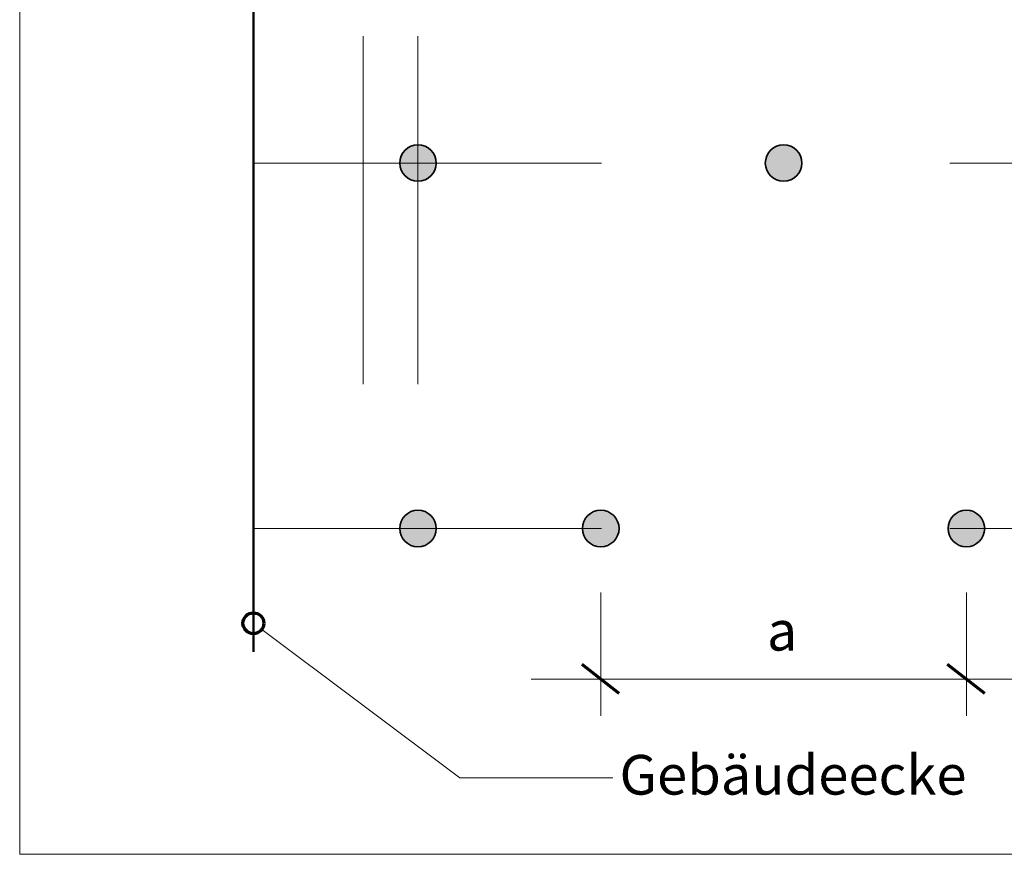
# Model space of a CAD drawing. Units: metres. Extents: x -8.366 to -7.466, y -8.135 to -7.185.
# Drawn here: x -8.366 to -8.083, y -8.135 to -7.896 of the extents above; entities that cross this region are included whole.
import ezdxf
from ezdxf.enums import TextEntityAlignment as Align

# ---------------------------------------------------------------- set-up
doc = ezdxf.new("R2010")
doc.units = ezdxf.units.M
doc.linetypes.add('AUSGEZOGEN', pattern=[0])
doc.linetypes.add('STRICHLINIE2_S3', pattern=[0.0025, 0, -0.0025])
for name, color, linetype, lineweight in [('DARSTELLUNG', 7, 'AUSGEZOGEN', 18), ('FILLING', 7, 'AUSGEZOGEN', 18), ('INFO_DEUTSCH', 7, 'AUSGEZOGEN', 18)]:
    doc.layers.add(name, color=color, linetype=linetype, lineweight=lineweight)
doc.styles.add('ARIAL', font='ARIAL.TTF')

msp = doc.modelspace()

# ---------------------------------------------------------------- hatches: boundary and pattern name
at = {"layer": 'FILLING', "linetype": 'AUSGEZOGEN', "lineweight": 18}
for points in [[(-8.24729, -7.93388), (-8.24736, -7.93378), (-8.24743, -7.93367), (-8.2475, -7.93357), (-8.24758, -7.93347), (-8.24766, -7.93338), (-8.24774, -7.93328), (-8.24782, -7.93319), (-8.24791, -7.9331), (-8.248, -7.93301), (-8.24809, -7.93292), (-8.24818, -7.93283), (-8.24827, -7.93275), (-8.24837, -7.93267), (-8.24847, -7.93259), (-8.24857, -7.93252), (-8.24867, -7.93244), (-8.24877, -7.93237), (-8.24888, -7.9323), (-8.24898, -7.93224), (-8.24909, -7.93217), (-8.2492, -7.93211), (-8.24931, -7.93205), (-8.24943, -7.932), (-8.24954, -7.93194), (-8.24965, -7.93189), (-8.24977, -7.93185), (-8.24989, -7.9318), (-8.25001, -7.93176), (-8.25012, -7.93172), (-8.25025, -7.93168), (-8.25037, -7.93165), (-8.25049, -7.93162), (-8.25061, -7.93159), (-8.25073, -7.93157), (-8.25086, -7.93155), (-8.25098, -7.93153), (-8.25111, -7.93151), (-8.25123, -7.9315), (-8.25135, -7.93149), (-8.25148, -7.93148), (-8.25161, -7.93148), (-8.25173, -7.93148), (-8.25186, -7.93148), (-8.25198, -7.93149), (-8.25211, -7.9315), (-8.25223, -7.93151), (-8.25236, -7.93152), (-8.25248, -7.93154), (-8.2526, -7.93156), (-8.25273, -7.93158), (-8.25285, -7.93161), (-8.25297, -7.93164), (-8.25309, -7.93167), (-8.25321, -7.9317), (-8.25333, -7.93174), (-8.25345, -7.93178), (-8.25357, -7.93182), (-8.25369, -7.93187), (-8.2538, -7.93192), (-8.25392, -7.93197), (-8.25403, -7.93202), (-8.25414, -7.93208), (-8.25425, -7.93214), (-8.25436, -7.9322), (-8.25447, -7.93227), (-8.25457, -7.93234), (-8.25468, -7.93241), (-8.25478, -7.93248), (-8.25488, -7.93255), (-8.25498, -7.93263), (-8.25508, -7.93271), (-8.25517, -7.93279), (-8.25526, -7.93288), (-8.25536, -7.93296), (-8.25544, -7.93305), (-8.25553, -7.93314), (-8.25562, -7.93323), (-8.2557, -7.93333), (-8.25578, -7.93342), (-8.25586, -7.93352), (-8.25593, -7.93362), (-8.25601, -7.93373), (-8.25608, -7.93383), (-8.25614, -7.93393), (-8.25621, -7.93404), (-8.25627, -7.93415), (-8.25633, -7.93426), (-8.25639, -7.93437), (-8.25645, -7.93448), (-8.2565, -7.9346), (-8.25655, -7.93471), (-8.25659, -7.93483), (-8.25664, -7.93495), (-8.25668, -7.93507), (-8.25672, -7.93518), (-8.25675, -7.9353), (-8.25679, -7.93543), (-8.25681, -7.93555), (-8.25684, -7.93567), (-8.25687, -7.93579), (-8.25689, -7.93592), (-8.2569, -7.93604), (-8.25692, -7.93617), (-8.25693, -7.93629), (-8.25694, -7.93642), (-8.25695, -7.93654), (-8.25695, -7.93667), (-8.25695, -7.93679), (-8.25695, -7.93692), (-8.25694, -7.93704), (-8.25693, -7.93717), (-8.25692, -7.93729), (-8.2569, -7.93742), (-8.25689, -7.93754), (-8.25687, -7.93766), (-8.25684, -7.93779), (-8.25681, -7.93791), (-8.25679, -7.93803), (-8.25675, -7.93815), (-8.25672, -7.93827), (-8.25668, -7.93839), (-8.25664, -7.93851), (-8.25659, -7.93863), (-8.25655, -7.93875), (-8.2565, -7.93886), (-8.25645, -7.93897), (-8.25639, -7.93909), (-8.25633, -7.9392), (-8.25627, -7.93931), (-8.25621, -7.93942), (-8.25614, -7.93952), (-8.25608, -7.93963), (-8.25601, -7.93973), (-8.25593, -7.93984), (-8.25586, -7.93994), (-8.25578, -7.94003), (-8.2557, -7.94013), (-8.25562, -7.94023), (-8.25553, -7.94032), (-8.25544, -7.94041), (-8.25536, -7.9405), (-8.25526, -7.94058), (-8.25517, -7.94067), (-8.25508, -7.94075), (-8.25498, -7.94083), (-8.25488, -7.94091), (-8.25478, -7.94098), (-8.25468, -7.94105), (-8.25457, -7.94112), (-8.25447, -7.94119), (-8.25436, -7.94125), (-8.25425, -7.94132), (-8.25414, -7.94138), (-8.25403, -7.94143), (-8.25392, -7.94149), (-8.2538, -7.94154), (-8.25369, -7.94159), (-8.25357, -7.94163), (-8.25345, -7.94168), (-8.25333, -7.94172), (-8.25321, -7.94176), (-8.25309, -7.94179), (-8.25297, -7.94182), (-8.25285, -7.94185), (-8.25273, -7.94188), (-8.2526, -7.9419), (-8.25248, -7.94192), (-8.25236, -7.94194), (-8.25223, -7.94195), (-8.25211, -7.94196), (-8.25198, -7.94197), (-8.25186, -7.94198), (-8.25173, -7.94198), (-8.25161, -7.94198), (-8.25148, -7.94197), (-8.25135, -7.94197), (-8.25123, -7.94196), (-8.25111, -7.94195), (-8.25098, -7.94193), (-8.25086, -7.94191), (-8.25073, -7.94189), (-8.25061, -7.94186), (-8.25049, -7.94184), (-8.25037, -7.94181), (-8.25025, -7.94177), (-8.25012, -7.94174), (-8.25001, -7.9417), (-8.24989, -7.94166), (-8.24977, -7.94161), (-8.24965, -7.94156), (-8.24954, -7.94151), (-8.24943, -7.94146), (-8.24931, -7.94141), (-8.2492, -7.94135), (-8.24909, -7.94129), (-8.24898, -7.94122), (-8.24888, -7.94116), (-8.24877, -7.94109), (-8.24867, -7.94102), (-8.24857, -7.94094), (-8.24847, -7.94087), (-8.24837, -7.94079), (-8.24827, -7.94071), (-8.24818, -7.94063), (-8.24809, -7.94054), (-8.248, -7.94045), (-8.24791, -7.94036), (-8.24782, -7.94027), (-8.24774, -7.94018), (-8.24766, -7.94008), (-8.24758, -7.93999), (-8.2475, -7.93989), (-8.24743, -7.93978), (-8.24736, -7.93968), (-8.24729, -7.93958), (-8.24722, -7.93947), (-8.24716, -7.93936), (-8.2471, -7.93925), (-8.24704, -7.93914), (-8.24698, -7.93903), (-8.24693, -7.93892), (-8.24688, -7.9388), (-8.24683, -7.93869), (-8.24678, -7.93857), (-8.24674, -7.93845), (-8.2467, -7.93833), (-8.24666, -7.93821), (-8.24663, -7.93809), (-8.2466, -7.93797), (-8.24657, -7.93785), (-8.24655, -7.93773), (-8.24652, -7.9376), (-8.2465, -7.93748), (-8.24649, -7.93735), (-8.24647, -7.93723), (-8.24646, -7.93711), (-8.24646, -7.93698), (-8.24645, -7.93685), (-8.24645, -7.93673), (-8.24645, -7.9366), (-8.24646, -7.93648), (-8.24646, -7.93635), (-8.24647, -7.93623), (-8.24649, -7.9361), (-8.2465, -7.93598), (-8.24652, -7.93586), (-8.24655, -7.93573), (-8.24657, -7.93561), (-8.2466, -7.93549), (-8.24663, -7.93537), (-8.24666, -7.93524), (-8.2467, -7.93512), (-8.24674, -7.93501), (-8.24678, -7.93489), (-8.24683, -7.93477), (-8.24688, -7.93466), (-8.24693, -7.93454), (-8.24698, -7.93443), (-8.24704, -7.93432), (-8.2471, -7.9342), (-8.24716, -7.9341), (-8.24722, -7.93399)], [(-8.14229, -7.93388), (-8.14236, -7.93378), (-8.14243, -7.93367), (-8.1425, -7.93357), (-8.14258, -7.93347), (-8.14266, -7.93338), (-8.14274, -7.93328), (-8.14282, -7.93319), (-8.14291, -7.9331), (-8.143, -7.93301), (-8.14309, -7.93292), (-8.14318, -7.93283), (-8.14327, -7.93275), (-8.14337, -7.93267), (-8.14347, -7.93259), (-8.14357, -7.93252), (-8.14367, -7.93244), (-8.14377, -7.93237), (-8.14388, -7.9323), (-8.14398, -7.93224), (-8.14409, -7.93217), (-8.1442, -7.93211), (-8.14431, -7.93205), (-8.14443, -7.932), (-8.14454, -7.93194), (-8.14465, -7.93189), (-8.14477, -7.93185), (-8.14489, -7.9318), (-8.14501, -7.93176), (-8.14512, -7.93172), (-8.14525, -7.93168), (-8.14537, -7.93165), (-8.14549, -7.93162), (-8.14561, -7.93159), (-8.14573, -7.93157), (-8.14586, -7.93155), (-8.14598, -7.93153), (-8.14611, -7.93151), (-8.14623, -7.9315), (-8.14635, -7.93149), (-8.14648, -7.93148), (-8.14661, -7.93148), (-8.14673, -7.93148), (-8.14686, -7.93148), (-8.14698, -7.93149), (-8.14711, -7.9315), (-8.14723, -7.93151), (-8.14736, -7.93152), (-8.14748, -7.93154), (-8.1476, -7.93156), (-8.14773, -7.93158), (-8.14785, -7.93161), (-8.14797, -7.93164), (-8.14809, -7.93167), (-8.14821, -7.9317), (-8.14833, -7.93174), (-8.14845, -7.93178), (-8.14857, -7.93182), (-8.14869, -7.93187), (-8.1488, -7.93192), (-8.14892, -7.93197), (-8.14903, -7.93202), (-8.14914, -7.93208), (-8.14925, -7.93214), (-8.14936, -7.9322), (-8.14947, -7.93227), (-8.14957, -7.93234), (-8.14968, -7.93241), (-8.14978, -7.93248), (-8.14988, -7.93255), (-8.14998, -7.93263), (-8.15008, -7.93271), (-8.15017, -7.93279), (-8.15026, -7.93288), (-8.15036, -7.93296), (-8.15044, -7.93305), (-8.15053, -7.93314), (-8.15062, -7.93323), (-8.1507, -7.93333), (-8.15078, -7.93342), (-8.15086, -7.93352), (-8.15093, -7.93362), (-8.15101, -7.93373), (-8.15108, -7.93383), (-8.15114, -7.93393), (-8.15121, -7.93404), (-8.15127, -7.93415), (-8.15133, -7.93426), (-8.15139, -7.93437), (-8.15145, -7.93448), (-8.1515, -7.9346), (-8.15155, -7.93471), (-8.15159, -7.93483), (-8.15164, -7.93495), (-8.15168, -7.93507), (-8.15172, -7.93518), (-8.15175, -7.9353), (-8.15179, -7.93543), (-8.15181, -7.93555), (-8.15184, -7.93567), (-8.15187, -7.93579), (-8.15189, -7.93592), (-8.1519, -7.93604), (-8.15192, -7.93617), (-8.15193, -7.93629), (-8.15194, -7.93642), (-8.15195, -7.93654), (-8.15195, -7.93667), (-8.15195, -7.93679), (-8.15195, -7.93692), (-8.15194, -7.93704), (-8.15193, -7.93717), (-8.15192, -7.93729), (-8.1519, -7.93742), (-8.15189, -7.93754), (-8.15187, -7.93766), (-8.15184, -7.93779), (-8.15181, -7.93791), (-8.15179, -7.93803), (-8.15175, -7.93815), (-8.15172, -7.93827), (-8.15168, -7.93839), (-8.15164, -7.93851), (-8.15159, -7.93863), (-8.15155, -7.93875), (-8.1515, -7.93886), (-8.15145, -7.93897), (-8.15139, -7.93909), (-8.15133, -7.9392), (-8.15127, -7.93931), (-8.15121, -7.93942), (-8.15114, -7.93952), (-8.15108, -7.93963), (-8.15101, -7.93973), (-8.15093, -7.93984), (-8.15086, -7.93994), (-8.15078, -7.94003), (-8.1507, -7.94013), (-8.15062, -7.94023), (-8.15053, -7.94032), (-8.15044, -7.94041), (-8.15036, -7.9405), (-8.15026, -7.94058), (-8.15017, -7.94067), (-8.15008, -7.94075), (-8.14998, -7.94083), (-8.14988, -7.94091), (-8.14978, -7.94098), (-8.14968, -7.94105), (-8.14957, -7.94112), (-8.14947, -7.94119), (-8.14936, -7.94125), (-8.14925, -7.94132), (-8.14914, -7.94138), (-8.14903, -7.94143), (-8.14892, -7.94149), (-8.1488, -7.94154), (-8.14869, -7.94159), (-8.14857, -7.94163), (-8.14845, -7.94168), (-8.14833, -7.94172), (-8.14821, -7.94176), (-8.14809, -7.94179), (-8.14797, -7.94182), (-8.14785, -7.94185), (-8.14773, -7.94188), (-8.1476, -7.9419), (-8.14748, -7.94192), (-8.14736, -7.94194), (-8.14723, -7.94195), (-8.14711, -7.94196), (-8.14698, -7.94197), (-8.14686, -7.94198), (-8.14673, -7.94198), (-8.14661, -7.94198), (-8.14648, -7.94197), (-8.14635, -7.94197), (-8.14623, -7.94196), (-8.14611, -7.94195), (-8.14598, -7.94193), (-8.14586, -7.94191), (-8.14573, -7.94189), (-8.14561, -7.94186), (-8.14549, -7.94184), (-8.14537, -7.94181), (-8.14525, -7.94177), (-8.14512, -7.94174), (-8.14501, -7.9417), (-8.14489, -7.94166), (-8.14477, -7.94161), (-8.14465, -7.94156), (-8.14454, -7.94151), (-8.14443, -7.94146), (-8.14431, -7.94141), (-8.1442, -7.94135), (-8.14409, -7.94129), (-8.14398, -7.94122), (-8.14388, -7.94116), (-8.14377, -7.94109), (-8.14367, -7.94102), (-8.14357, -7.94094), (-8.14347, -7.94087), (-8.14337, -7.94079), (-8.14327, -7.94071), (-8.14318, -7.94063), (-8.14309, -7.94054), (-8.143, -7.94045), (-8.14291, -7.94036), (-8.14282, -7.94027), (-8.14274, -7.94018), (-8.14266, -7.94008), (-8.14258, -7.93999), (-8.1425, -7.93989), (-8.14243, -7.93978), (-8.14236, -7.93968), (-8.14229, -7.93958), (-8.14222, -7.93947), (-8.14216, -7.93936), (-8.1421, -7.93925), (-8.14204, -7.93914), (-8.14198, -7.93903), (-8.14193, -7.93892), (-8.14188, -7.9388), (-8.14183, -7.93869), (-8.14178, -7.93857), (-8.14174, -7.93845), (-8.1417, -7.93833), (-8.14166, -7.93821), (-8.14163, -7.93809), (-8.1416, -7.93797), (-8.14157, -7.93785), (-8.14155, -7.93773), (-8.14152, -7.9376), (-8.1415, -7.93748), (-8.14149, -7.93735), (-8.14147, -7.93723), (-8.14146, -7.93711), (-8.14146, -7.93698), (-8.14145, -7.93685), (-8.14145, -7.93673), (-8.14145, -7.9366), (-8.14146, -7.93648), (-8.14146, -7.93635), (-8.14147, -7.93623), (-8.14149, -7.9361), (-8.1415, -7.93598), (-8.14152, -7.93586), (-8.14155, -7.93573), (-8.14157, -7.93561), (-8.1416, -7.93549), (-8.14163, -7.93537), (-8.14166, -7.93524), (-8.1417, -7.93512), (-8.14174, -7.93501), (-8.14178, -7.93489), (-8.14183, -7.93477), (-8.14188, -7.93466), (-8.14193, -7.93454), (-8.14198, -7.93443), (-8.14204, -7.93432), (-8.1421, -7.9342), (-8.14216, -7.9341), (-8.14222, -7.93399)], [(-8.24729, -8.03888), (-8.24736, -8.03878), (-8.24743, -8.03867), (-8.2475, -8.03857), (-8.24758, -8.03847), (-8.24766, -8.03838), (-8.24774, -8.03828), (-8.24782, -8.03819), (-8.24791, -8.0381), (-8.248, -8.03801), (-8.24809, -8.03792), (-8.24818, -8.03783), (-8.24827, -8.03775), (-8.24837, -8.03767), (-8.24847, -8.03759), (-8.24857, -8.03752), (-8.24867, -8.03744), (-8.24877, -8.03737), (-8.24888, -8.0373), (-8.24898, -8.03724), (-8.24909, -8.03717), (-8.2492, -8.03711), (-8.24931, -8.03705), (-8.24943, -8.037), (-8.24954, -8.03694), (-8.24965, -8.03689), (-8.24977, -8.03685), (-8.24989, -8.0368), (-8.25001, -8.03676), (-8.25012, -8.03672), (-8.25025, -8.03668), (-8.25037, -8.03665), (-8.25049, -8.03662), (-8.25061, -8.03659), (-8.25073, -8.03657), (-8.25086, -8.03655), (-8.25098, -8.03653), (-8.25111, -8.03651), (-8.25123, -8.0365), (-8.25135, -8.03649), (-8.25148, -8.03648), (-8.25161, -8.03648), (-8.25173, -8.03648), (-8.25186, -8.03648), (-8.25198, -8.03649), (-8.25211, -8.0365), (-8.25223, -8.03651), (-8.25236, -8.03652), (-8.25248, -8.03654), (-8.2526, -8.03656), (-8.25273, -8.03658), (-8.25285, -8.03661), (-8.25297, -8.03664), (-8.25309, -8.03667), (-8.25321, -8.0367), (-8.25333, -8.03674), (-8.25345, -8.03678), (-8.25357, -8.03682), (-8.25369, -8.03687), (-8.2538, -8.03692), (-8.25392, -8.03697), (-8.25403, -8.03702), (-8.25414, -8.03708), (-8.25425, -8.03714), (-8.25436, -8.0372), (-8.25447, -8.03727), (-8.25457, -8.03734), (-8.25468, -8.03741), (-8.25478, -8.03748), (-8.25488, -8.03755), (-8.25498, -8.03763), (-8.25508, -8.03771), (-8.25517, -8.03779), (-8.25526, -8.03788), (-8.25536, -8.03796), (-8.25544, -8.03805), (-8.25553, -8.03814), (-8.25562, -8.03823), (-8.2557, -8.03833), (-8.25578, -8.03842), (-8.25586, -8.03852), (-8.25593, -8.03862), (-8.25601, -8.03873), (-8.25608, -8.03883), (-8.25614, -8.03893), (-8.25621, -8.03904), (-8.25627, -8.03915), (-8.25633, -8.03926), (-8.25639, -8.03937), (-8.25645, -8.03948), (-8.2565, -8.0396), (-8.25655, -8.03971), (-8.25659, -8.03983), (-8.25664, -8.03995), (-8.25668, -8.04007), (-8.25672, -8.04018), (-8.25675, -8.0403), (-8.25679, -8.04043), (-8.25681, -8.04055), (-8.25684, -8.04067), (-8.25687, -8.04079), (-8.25689, -8.04092), (-8.2569, -8.04104), (-8.25692, -8.04117), (-8.25693, -8.04129), (-8.25694, -8.04142), (-8.25695, -8.04154), (-8.25695, -8.04167), (-8.25695, -8.04179), (-8.25695, -8.04192), (-8.25694, -8.04204), (-8.25693, -8.04217), (-8.25692, -8.04229), (-8.2569, -8.04242), (-8.25689, -8.04254), (-8.25687, -8.04266), (-8.25684, -8.04279), (-8.25681, -8.04291), (-8.25679, -8.04303), (-8.25675, -8.04315), (-8.25672, -8.04327), (-8.25668, -8.04339), (-8.25664, -8.04351), (-8.25659, -8.04363), (-8.25655, -8.04375), (-8.2565, -8.04386), (-8.25645, -8.04397), (-8.25639, -8.04409), (-8.25633, -8.0442), (-8.25627, -8.04431), (-8.25621, -8.04442), (-8.25614, -8.04452), (-8.25608, -8.04463), (-8.25601, -8.04473), (-8.25593, -8.04484), (-8.25586, -8.04494), (-8.25578, -8.04503), (-8.2557, -8.04513), (-8.25562, -8.04523), (-8.25553, -8.04532), (-8.25544, -8.04541), (-8.25536, -8.0455), (-8.25526, -8.04558), (-8.25517, -8.04567), (-8.25508, -8.04575), (-8.25498, -8.04583), (-8.25488, -8.04591), (-8.25478, -8.04598), (-8.25468, -8.04605), (-8.25457, -8.04612), (-8.25447, -8.04619), (-8.25436, -8.04625), (-8.25425, -8.04632), (-8.25414, -8.04638), (-8.25403, -8.04643), (-8.25392, -8.04649), (-8.2538, -8.04654), (-8.25369, -8.04659), (-8.25357, -8.04663), (-8.25345, -8.04668), (-8.25333, -8.04672), (-8.25321, -8.04676), (-8.25309, -8.04679), (-8.25297, -8.04682), (-8.25285, -8.04685), (-8.25273, -8.04688), (-8.2526, -8.0469), (-8.25248, -8.04692), (-8.25236, -8.04694), (-8.25223, -8.04695), (-8.25211, -8.04696), (-8.25198, -8.04697), (-8.25186, -8.04698), (-8.25173, -8.04698), (-8.25161, -8.04698), (-8.25148, -8.04697), (-8.25135, -8.04697), (-8.25123, -8.04696), (-8.25111, -8.04695), (-8.25098, -8.04693), (-8.25086, -8.04691), (-8.25073, -8.04689), (-8.25061, -8.04686), (-8.25049, -8.04684), (-8.25037, -8.04681), (-8.25025, -8.04677), (-8.25012, -8.04674), (-8.25001, -8.0467), (-8.24989, -8.04666), (-8.24977, -8.04661), (-8.24965, -8.04656), (-8.24954, -8.04651), (-8.24943, -8.04646), (-8.24931, -8.04641), (-8.2492, -8.04635), (-8.24909, -8.04629), (-8.24898, -8.04622), (-8.24888, -8.04616), (-8.24877, -8.04609), (-8.24867, -8.04602), (-8.24857, -8.04594), (-8.24847, -8.04587), (-8.24837, -8.04579), (-8.24827, -8.04571), (-8.24818, -8.04563), (-8.24809, -8.04554), (-8.248, -8.04545), (-8.24791, -8.04536), (-8.24782, -8.04527), (-8.24774, -8.04518), (-8.24766, -8.04508), (-8.24758, -8.04499), (-8.2475, -8.04489), (-8.24743, -8.04478), (-8.24736, -8.04468), (-8.24729, -8.04458), (-8.24722, -8.04447), (-8.24716, -8.04436), (-8.2471, -8.04425), (-8.24704, -8.04414), (-8.24698, -8.04403), (-8.24693, -8.04392), (-8.24688, -8.0438), (-8.24683, -8.04369), (-8.24678, -8.04357), (-8.24674, -8.04345), (-8.2467, -8.04333), (-8.24666, -8.04321), (-8.24663, -8.04309), (-8.2466, -8.04297), (-8.24657, -8.04285), (-8.24655, -8.04273), (-8.24652, -8.0426), (-8.2465, -8.04248), (-8.24649, -8.04235), (-8.24647, -8.04223), (-8.24646, -8.04211), (-8.24646, -8.04198), (-8.24645, -8.04185), (-8.24645, -8.04173), (-8.24645, -8.0416), (-8.24646, -8.04148), (-8.24646, -8.04135), (-8.24647, -8.04123), (-8.24649, -8.0411), (-8.2465, -8.04098), (-8.24652, -8.04086), (-8.24655, -8.04073), (-8.24657, -8.04061), (-8.2466, -8.04049), (-8.24663, -8.04037), (-8.24666, -8.04024), (-8.2467, -8.04012), (-8.24674, -8.04001), (-8.24678, -8.03989), (-8.24683, -8.03977), (-8.24688, -8.03966), (-8.24693, -8.03954), (-8.24698, -8.03943), (-8.24704, -8.03932), (-8.2471, -8.0392), (-8.24716, -8.0391), (-8.24722, -8.03899)], [(-8.19479, -8.03888), (-8.19486, -8.03878), (-8.19493, -8.03867), (-8.195, -8.03857), (-8.19508, -8.03847), (-8.19516, -8.03838), (-8.19524, -8.03828), (-8.19532, -8.03819), (-8.19541, -8.0381), (-8.1955, -8.03801), (-8.19559, -8.03792), (-8.19568, -8.03783), (-8.19577, -8.03775), (-8.19587, -8.03767), (-8.19597, -8.03759), (-8.19607, -8.03752), (-8.19617, -8.03744), (-8.19627, -8.03737), (-8.19638, -8.0373), (-8.19648, -8.03724), (-8.19659, -8.03717), (-8.1967, -8.03711), (-8.19681, -8.03705), (-8.19693, -8.037), (-8.19704, -8.03694), (-8.19715, -8.03689), (-8.19727, -8.03685), (-8.19739, -8.0368), (-8.19751, -8.03676), (-8.19762, -8.03672), (-8.19775, -8.03668), (-8.19787, -8.03665), (-8.19799, -8.03662), (-8.19811, -8.03659), (-8.19823, -8.03657), (-8.19836, -8.03655), (-8.19848, -8.03653), (-8.19861, -8.03651), (-8.19873, -8.0365), (-8.19885, -8.03649), (-8.19898, -8.03648), (-8.19911, -8.03648), (-8.19923, -8.03648), (-8.19936, -8.03648), (-8.19948, -8.03649), (-8.19961, -8.0365), (-8.19973, -8.03651), (-8.19986, -8.03652), (-8.19998, -8.03654), (-8.2001, -8.03656), (-8.20023, -8.03658), (-8.20035, -8.03661), (-8.20047, -8.03664), (-8.20059, -8.03667), (-8.20071, -8.0367), (-8.20083, -8.03674), (-8.20095, -8.03678), (-8.20107, -8.03682), (-8.20119, -8.03687), (-8.2013, -8.03692), (-8.20142, -8.03697), (-8.20153, -8.03702), (-8.20164, -8.03708), (-8.20175, -8.03714), (-8.20186, -8.0372), (-8.20197, -8.03727), (-8.20207, -8.03734), (-8.20218, -8.03741), (-8.20228, -8.03748), (-8.20238, -8.03755), (-8.20248, -8.03763), (-8.20258, -8.03771), (-8.20267, -8.03779), (-8.20276, -8.03788), (-8.20286, -8.03796), (-8.20294, -8.03805), (-8.20303, -8.03814), (-8.20312, -8.03823), (-8.2032, -8.03833), (-8.20328, -8.03842), (-8.20336, -8.03852), (-8.20343, -8.03862), (-8.20351, -8.03873), (-8.20358, -8.03883), (-8.20364, -8.03893), (-8.20371, -8.03904), (-8.20377, -8.03915), (-8.20383, -8.03926), (-8.20389, -8.03937), (-8.20395, -8.03948), (-8.204, -8.0396), (-8.20405, -8.03971), (-8.20409, -8.03983), (-8.20414, -8.03995), (-8.20418, -8.04007), (-8.20422, -8.04018), (-8.20425, -8.0403), (-8.20429, -8.04043), (-8.20431, -8.04055), (-8.20434, -8.04067), (-8.20437, -8.04079), (-8.20439, -8.04092), (-8.2044, -8.04104), (-8.20442, -8.04117), (-8.20443, -8.04129), (-8.20444, -8.04142), (-8.20445, -8.04154), (-8.20445, -8.04167), (-8.20445, -8.04179), (-8.20445, -8.04192), (-8.20444, -8.04204), (-8.20443, -8.04217), (-8.20442, -8.04229), (-8.2044, -8.04242), (-8.20439, -8.04254), (-8.20437, -8.04266), (-8.20434, -8.04279), (-8.20431, -8.04291), (-8.20429, -8.04303), (-8.20425, -8.04315), (-8.20422, -8.04327), (-8.20418, -8.04339), (-8.20414, -8.04351), (-8.20409, -8.04363), (-8.20405, -8.04375), (-8.204, -8.04386), (-8.20395, -8.04397), (-8.20389, -8.04409), (-8.20383, -8.0442), (-8.20377, -8.04431), (-8.20371, -8.04442), (-8.20364, -8.04452), (-8.20358, -8.04463), (-8.20351, -8.04473), (-8.20343, -8.04484), (-8.20336, -8.04494), (-8.20328, -8.04503), (-8.2032, -8.04513), (-8.20312, -8.04523), (-8.20303, -8.04532), (-8.20294, -8.04541), (-8.20286, -8.0455), (-8.20276, -8.04558), (-8.20267, -8.04567), (-8.20258, -8.04575), (-8.20248, -8.04583), (-8.20238, -8.04591), (-8.20228, -8.04598), (-8.20218, -8.04605), (-8.20207, -8.04612), (-8.20197, -8.04619), (-8.20186, -8.04625), (-8.20175, -8.04632), (-8.20164, -8.04638), (-8.20153, -8.04643), (-8.20142, -8.04649), (-8.2013, -8.04654), (-8.20119, -8.04659), (-8.20107, -8.04663), (-8.20095, -8.04668), (-8.20083, -8.04672), (-8.20071, -8.04676), (-8.20059, -8.04679), (-8.20047, -8.04682), (-8.20035, -8.04685), (-8.20023, -8.04688), (-8.2001, -8.0469), (-8.19998, -8.04692), (-8.19986, -8.04694), (-8.19973, -8.04695), (-8.19961, -8.04696), (-8.19948, -8.04697), (-8.19936, -8.04698), (-8.19923, -8.04698), (-8.19911, -8.04698), (-8.19898, -8.04697), (-8.19885, -8.04697), (-8.19873, -8.04696), (-8.19861, -8.04695), (-8.19848, -8.04693), (-8.19836, -8.04691), (-8.19823, -8.04689), (-8.19811, -8.04686), (-8.19799, -8.04684), (-8.19787, -8.04681), (-8.19775, -8.04677), (-8.19762, -8.04674), (-8.19751, -8.0467), (-8.19739, -8.04666), (-8.19727, -8.04661), (-8.19715, -8.04656), (-8.19704, -8.04651), (-8.19693, -8.04646), (-8.19681, -8.04641), (-8.1967, -8.04635), (-8.19659, -8.04629), (-8.19648, -8.04622), (-8.19638, -8.04616), (-8.19627, -8.04609), (-8.19617, -8.04602), (-8.19607, -8.04594), (-8.19597, -8.04587), (-8.19587, -8.04579), (-8.19577, -8.04571), (-8.19568, -8.04563), (-8.19559, -8.04554), (-8.1955, -8.04545), (-8.19541, -8.04536), (-8.19532, -8.04527), (-8.19524, -8.04518), (-8.19516, -8.04508), (-8.19508, -8.04499), (-8.195, -8.04489), (-8.19493, -8.04478), (-8.19486, -8.04468), (-8.19479, -8.04458), (-8.19472, -8.04447), (-8.19466, -8.04436), (-8.1946, -8.04425), (-8.19454, -8.04414), (-8.19448, -8.04403), (-8.19443, -8.04392), (-8.19438, -8.0438), (-8.19433, -8.04369), (-8.19428, -8.04357), (-8.19424, -8.04345), (-8.1942, -8.04333), (-8.19416, -8.04321), (-8.19413, -8.04309), (-8.1941, -8.04297), (-8.19407, -8.04285), (-8.19405, -8.04273), (-8.19402, -8.0426), (-8.194, -8.04248), (-8.19399, -8.04235), (-8.19397, -8.04223), (-8.19396, -8.04211), (-8.19396, -8.04198), (-8.19395, -8.04185), (-8.19395, -8.04173), (-8.19395, -8.0416), (-8.19396, -8.04148), (-8.19396, -8.04135), (-8.19397, -8.04123), (-8.19399, -8.0411), (-8.194, -8.04098), (-8.19402, -8.04086), (-8.19405, -8.04073), (-8.19407, -8.04061), (-8.1941, -8.04049), (-8.19413, -8.04037), (-8.19416, -8.04024), (-8.1942, -8.04012), (-8.19424, -8.04001), (-8.19428, -8.03989), (-8.19433, -8.03977), (-8.19438, -8.03966), (-8.19443, -8.03954), (-8.19448, -8.03943), (-8.19454, -8.03932), (-8.1946, -8.0392), (-8.19466, -8.0391), (-8.19472, -8.03899)], [(-8.08979, -8.03888), (-8.08986, -8.03878), (-8.08993, -8.03867), (-8.09, -8.03857), (-8.09008, -8.03847), (-8.09016, -8.03838), (-8.09024, -8.03828), (-8.09032, -8.03819), (-8.09041, -8.0381), (-8.0905, -8.03801), (-8.09059, -8.03792), (-8.09068, -8.03783), (-8.09077, -8.03775), (-8.09087, -8.03767), (-8.09097, -8.03759), (-8.09107, -8.03752), (-8.09117, -8.03744), (-8.09127, -8.03737), (-8.09138, -8.0373), (-8.09148, -8.03724), (-8.09159, -8.03717), (-8.0917, -8.03711), (-8.09181, -8.03705), (-8.09193, -8.037), (-8.09204, -8.03694), (-8.09215, -8.03689), (-8.09227, -8.03685), (-8.09239, -8.0368), (-8.09251, -8.03676), (-8.09262, -8.03672), (-8.09275, -8.03668), (-8.09287, -8.03665), (-8.09299, -8.03662), (-8.09311, -8.03659), (-8.09323, -8.03657), (-8.09336, -8.03655), (-8.09348, -8.03653), (-8.09361, -8.03651), (-8.09373, -8.0365), (-8.09385, -8.03649), (-8.09398, -8.03648), (-8.09411, -8.03648), (-8.09423, -8.03648), (-8.09436, -8.03648), (-8.09448, -8.03649), (-8.09461, -8.0365), (-8.09473, -8.03651), (-8.09486, -8.03652), (-8.09498, -8.03654), (-8.0951, -8.03656), (-8.09523, -8.03658), (-8.09535, -8.03661), (-8.09547, -8.03664), (-8.09559, -8.03667), (-8.09571, -8.0367), (-8.09583, -8.03674), (-8.09595, -8.03678), (-8.09607, -8.03682), (-8.09619, -8.03687), (-8.0963, -8.03692), (-8.09642, -8.03697), (-8.09653, -8.03702), (-8.09664, -8.03708), (-8.09675, -8.03714), (-8.09686, -8.0372), (-8.09697, -8.03727), (-8.09707, -8.03734), (-8.09718, -8.03741), (-8.09728, -8.03748), (-8.09738, -8.03755), (-8.09748, -8.03763), (-8.09758, -8.03771), (-8.09767, -8.03779), (-8.09776, -8.03788), (-8.09786, -8.03796), (-8.09794, -8.03805), (-8.09803, -8.03814), (-8.09812, -8.03823), (-8.0982, -8.03833), (-8.09828, -8.03842), (-8.09836, -8.03852), (-8.09843, -8.03862), (-8.09851, -8.03873), (-8.09858, -8.03883), (-8.09864, -8.03893), (-8.09871, -8.03904), (-8.09877, -8.03915), (-8.09883, -8.03926), (-8.09889, -8.03937), (-8.09895, -8.03948), (-8.099, -8.0396), (-8.09905, -8.03971), (-8.09909, -8.03983), (-8.09914, -8.03995), (-8.09918, -8.04007), (-8.09922, -8.04018), (-8.09925, -8.0403), (-8.09929, -8.04043), (-8.09931, -8.04055), (-8.09934, -8.04067), (-8.09937, -8.04079), (-8.09939, -8.04092), (-8.0994, -8.04104), (-8.09942, -8.04117), (-8.09943, -8.04129), (-8.09944, -8.04142), (-8.09945, -8.04154), (-8.09945, -8.04167), (-8.09945, -8.04179), (-8.09945, -8.04192), (-8.09944, -8.04204), (-8.09943, -8.04217), (-8.09942, -8.04229), (-8.0994, -8.04242), (-8.09939, -8.04254), (-8.09937, -8.04266), (-8.09934, -8.04279), (-8.09931, -8.04291), (-8.09929, -8.04303), (-8.09925, -8.04315), (-8.09922, -8.04327), (-8.09918, -8.04339), (-8.09914, -8.04351), (-8.09909, -8.04363), (-8.09905, -8.04375), (-8.099, -8.04386), (-8.09895, -8.04397), (-8.09889, -8.04409), (-8.09883, -8.0442), (-8.09877, -8.04431), (-8.09871, -8.04442), (-8.09864, -8.04452), (-8.09858, -8.04463), (-8.09851, -8.04473), (-8.09843, -8.04484), (-8.09836, -8.04494), (-8.09828, -8.04503), (-8.0982, -8.04513), (-8.09812, -8.04523), (-8.09803, -8.04532), (-8.09794, -8.04541), (-8.09786, -8.0455), (-8.09776, -8.04558), (-8.09767, -8.04567), (-8.09758, -8.04575), (-8.09748, -8.04583), (-8.09738, -8.04591), (-8.09728, -8.04598), (-8.09718, -8.04605), (-8.09707, -8.04612), (-8.09697, -8.04619), (-8.09686, -8.04625), (-8.09675, -8.04632), (-8.09664, -8.04638), (-8.09653, -8.04643), (-8.09642, -8.04649), (-8.0963, -8.04654), (-8.09619, -8.04659), (-8.09607, -8.04663), (-8.09595, -8.04668), (-8.09583, -8.04672), (-8.09571, -8.04676), (-8.09559, -8.04679), (-8.09547, -8.04682), (-8.09535, -8.04685), (-8.09523, -8.04688), (-8.0951, -8.0469), (-8.09498, -8.04692), (-8.09486, -8.04694), (-8.09473, -8.04695), (-8.09461, -8.04696), (-8.09448, -8.04697), (-8.09436, -8.04698), (-8.09423, -8.04698), (-8.09411, -8.04698), (-8.09398, -8.04697), (-8.09385, -8.04697), (-8.09373, -8.04696), (-8.09361, -8.04695), (-8.09348, -8.04693), (-8.09336, -8.04691), (-8.09323, -8.04689), (-8.09311, -8.04686), (-8.09299, -8.04684), (-8.09287, -8.04681), (-8.09275, -8.04677), (-8.09262, -8.04674), (-8.09251, -8.0467), (-8.09239, -8.04666), (-8.09227, -8.04661), (-8.09215, -8.04656), (-8.09204, -8.04651), (-8.09193, -8.04646), (-8.09181, -8.04641), (-8.0917, -8.04635), (-8.09159, -8.04629), (-8.09148, -8.04622), (-8.09138, -8.04616), (-8.09127, -8.04609), (-8.09117, -8.04602), (-8.09107, -8.04594), (-8.09097, -8.04587), (-8.09087, -8.04579), (-8.09077, -8.04571), (-8.09068, -8.04563), (-8.09059, -8.04554), (-8.0905, -8.04545), (-8.09041, -8.04536), (-8.09032, -8.04527), (-8.09024, -8.04518), (-8.09016, -8.04508), (-8.09008, -8.04499), (-8.09, -8.04489), (-8.08993, -8.04478), (-8.08986, -8.04468), (-8.08979, -8.04458), (-8.08972, -8.04447), (-8.08966, -8.04436), (-8.0896, -8.04425), (-8.08954, -8.04414), (-8.08948, -8.04403), (-8.08943, -8.04392), (-8.08938, -8.0438), (-8.08933, -8.04369), (-8.08928, -8.04357), (-8.08924, -8.04345), (-8.0892, -8.04333), (-8.08916, -8.04321), (-8.08913, -8.04309), (-8.0891, -8.04297), (-8.08907, -8.04285), (-8.08905, -8.04273), (-8.08902, -8.0426), (-8.089, -8.04248), (-8.08899, -8.04235), (-8.08897, -8.04223), (-8.08896, -8.04211), (-8.08896, -8.04198), (-8.08895, -8.04185), (-8.08895, -8.04173), (-8.08895, -8.0416), (-8.08896, -8.04148), (-8.08896, -8.04135), (-8.08897, -8.04123), (-8.08899, -8.0411), (-8.089, -8.04098), (-8.08902, -8.04086), (-8.08905, -8.04073), (-8.08907, -8.04061), (-8.0891, -8.04049), (-8.08913, -8.04037), (-8.08916, -8.04024), (-8.0892, -8.04012), (-8.08924, -8.04001), (-8.08928, -8.03989), (-8.08933, -8.03977), (-8.08938, -8.03966), (-8.08943, -8.03954), (-8.08948, -8.03943), (-8.08954, -8.03932), (-8.0896, -8.0392), (-8.08966, -8.0391), (-8.08972, -8.03899)]]:
    msp.add_hatch(color=253, dxfattribs=at).paths.add_polyline_path(points)

# ---------------------------------------------------------------- linework, layer by layer
at = {"layer": 'DARSTELLUNG', "color": 134, "linetype": 'AUSGEZOGEN', "lineweight": 5}
for p, q in [((-8.36607, -7.18534), (-8.36607, -8.13534)), ((-8.36607, -8.13534), (-7.46607, -8.13534))]:
    msp.add_line(p, q, dxfattribs=at)
at = {"layer": 'DARSTELLUNG', "color": 4, "linetype": 'AUSGEZOGEN', "lineweight": 50}
msp.add_line((-8.29895, -7.70026), (-8.29895, -8.07717), dxfattribs=at)
at = {"layer": 'DARSTELLUNG', "color": 7, "linetype": 'STRICHLINIE2_S3', "lineweight": 18}
for p, q in [((-8.26745, -7.70026), (-8.26745, -8.07717)), ((-8.2517, -7.70026), (-8.2517, -8.07717)), ((-8.29895, -7.93673), (-7.75089, -7.93673)), ((-8.29895, -8.04173), (-7.75089, -8.04173))]:
    msp.add_line(p, q, dxfattribs=at)
at = {"layer": 'DARSTELLUNG', "color": 2, "linetype": 'AUSGEZOGEN', "lineweight": 35}
for centre in [(-8.2517, -7.93673), (-8.1467, -7.93673), (-8.2517, -8.04173), (-8.1992, -8.04173), (-8.0942, -8.04173)]:
    msp.add_circle(centre, 0.00525, dxfattribs=at)
at = {"layer": 'INFO_DEUTSCH', "color": 7, "linetype": 'AUSGEZOGEN', "lineweight": 18}
for p, q in [((-8.1992, -8.09553), (-8.1992, -8.06009)), ((-8.0942, -8.09553), (-8.0942, -8.06009)), ((-8.29655, -8.07075), (-8.23963, -8.11336)), ((-8.2192, -8.08502), (-7.7606, -8.08502)), ((-8.19572, -8.11336), (-8.23963, -8.11336))]:
    msp.add_line(p, q, dxfattribs=at)
at = {"layer": 'INFO_DEUTSCH', "color": 3, "linetype": 'AUSGEZOGEN', "lineweight": 70}
for p, q in [((-8.19393, -8.08912), (-8.20459, -8.08082)), ((-8.08893, -8.08912), (-8.09959, -8.08082))]:
    msp.add_line(p, q, dxfattribs=at)
msp.add_circle((-8.29895, -8.06895), 0.003, dxfattribs=at)

# ---------------------------------------------------------------- texts
at = {"layer": 'INFO_DEUTSCH', "color": 7, "linetype": 'AUSGEZOGEN', "lineweight": 18, "style": 'ARIAL'}
for s, width, p in [('a', 0.990308, (-8.14713, -8.0711)), ('Gebäudeecke', 1.005169, (-8.14399, -8.11249))]:
    msp.add_text(s, height=0.0114, dxfattribs=dict(at, width=width)).set_placement(p, align=Align.MIDDLE_CENTER)

doc.saveas('drawing.dxf')
